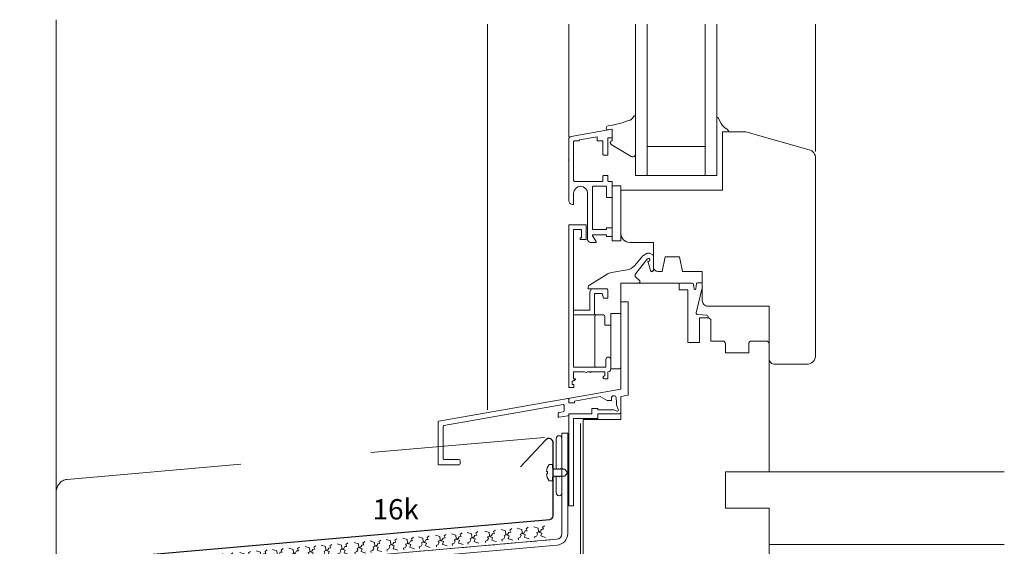
# Model space of a CAD drawing. Extents: x 149 to 807, y -1213 to -630.
# Drawn here: x 171 to 510, y -811 to -630 of the extents above; entities that cross this region are included whole.
import ezdxf

# ---------------------------------------------------------------- set-up
doc = ezdxf.new("R2010")
doc.units = 0
doc.header["$LTSCALE"] = 15
for name, pattern in [('GESTRICHELT', [7, 4, -3]), ('STRICHLINIE', [19.05, 12.7, -6.35]), ('STRICHLINIE2', [9.525, 6.35, -3.175])]:
    doc.linetypes.add(name, pattern=pattern)
for name, color, linetype, lineweight in [('Abdichtung_Sealing', 7, 'STRICHLINIE', 15), ('Andere Werkstoffe_Other materials', 7, 'CONTINUOUS', 9), ('Befestigung_Fixing', 7, 'CONTINUOUS', 9), ('Holzwerkstoffplatte Umrisslinie_Plywood outline', 7, 'CONTINUOUS', 9), ('Stahl_Steel', 7, 'CONTINUOUS', 15), ('Strukturierte Trennlage_Structured underlay', 7, 'STRICHLINIE2', 15), ('Zink Ansicht_Zinc elevation', 7, 'CONTINUOUS', 20), ('Zink geschnitten Vollmaterial_Zinc section', 7, 'CONTINUOUS', 30)]:
    doc.layers.add(name, color=color, linetype=linetype, lineweight=lineweight)
doc.layers.add('Legende_Key German', color=7, linetype='CONTINUOUS')
doc.styles.get("Standard").update_dxf_attribs({"font": 'arial.ttf'})

# ---------------------------------------------------------------- blocks, each defined once
blk = doc.blocks.new('A$C411E524E')
at = {"layer": 'Strukturierte Trennlage_Structured underlay'}
for p, q in [((178.77, 216.51), (179.45, 217.04)), ((181.12, 217.19), (182.65, 216.73)), ((184.16, 216.98), (184.85, 217.51)), ((187.19, 217.71), (188.72, 217.26)), ((188.72, 217.26), (188.83, 216.08)), ((190.23, 217.51), (190.92, 218.04)), ((190.56, 216.82), (190.23, 217.51)), ((192.84, 218.21), (194.38, 217.75)), ((194.38, 217.75), (194.48, 216.57)), ((195.15, 216.63), (195.53, 217.26)), ((195.53, 217.26), (196.22, 217.32)), ((195.89, 218), (196.58, 218.53)), ((196.22, 217.32), (195.89, 218)), ((198.43, 218.69), (199.97, 218.24)), ((199.45, 216.66), (200.74, 217.12)), ((199.97, 218.24), (200.07, 217.06)), ((200.07, 217.06), (200.48, 216.75)), ((200.74, 217.12), (201.11, 217.74)), ((201.11, 217.74), (201.8, 217.8)), ((201.48, 218.49), (202.17, 219.02)), ((201.8, 217.8), (201.48, 218.49)), ((204.09, 219.19), (205.62, 218.73)), ((205.11, 217.15), (206.4, 217.61)), ((205.38, 216.66), (205.11, 217.15)), ((205.62, 218.73), (205.73, 217.55)), ((205.73, 217.55), (206.14, 217.24)), ((206.14, 217.24), (206.84, 217.02)), ((206.4, 217.61), (206.77, 218.24)), ((206.84, 217.02), (206.53, 216.06)), ((206.77, 218.24), (207.46, 218.3)), ((207.13, 218.98), (207.82, 219.51)), ((207.46, 218.3), (207.13, 218.98)), ((139.41, 213.08), (140.1, 213.61)), ((142.21, 213.8), (143.75, 213.34)), ((145.26, 213.59), (145.95, 214.12)), ((147.72, 214.28), (149.26, 213.82)), ((149.26, 213.82), (149.36, 212.64)), ((150.77, 214.07), (151.46, 214.6)), ((151.09, 213.39), (150.77, 214.07)), ((153.23, 214.76), (154.77, 214.3)), ((154.77, 214.3), (154.87, 213.12)), ((155.54, 213.18), (155.91, 213.81)), ((155.91, 213.81), (156.6, 213.87)), ((156.28, 214.55), (156.97, 215.08)), ((156.6, 213.87), (156.28, 214.55)), ((158.96, 215.26), (160.5, 214.8)), ((159.98, 213.22), (161.27, 213.68)), ((160.5, 214.8), (160.6, 213.62)), ((160.6, 213.62), (161.02, 213.31)), ((161.27, 213.68), (161.65, 214.3)), ((161.65, 214.3), (162.34, 214.37)), ((162.01, 215.05), (162.7, 215.58)), ((162.34, 214.37), (162.01, 215.05)), ((164.36, 215.73), (165.9, 215.27)), ((165.38, 213.69), (166.67, 214.15)), ((165.65, 213.2), (165.38, 213.69)), ((165.9, 215.27), (166, 214.09)), ((166, 214.09), (166.42, 213.78)), ((166.42, 213.78), (167.11, 213.55)), ((166.67, 214.15), (167.04, 214.78)), ((167.04, 214.78), (167.73, 214.84)), ((167.41, 215.52), (168.1, 216.05)), ((167.73, 214.84), (167.41, 215.52)), ((170.21, 216.24), (171.75, 215.78)), ((171.21, 213.05), (171.5, 213.71)), ((171.23, 214.2), (172.52, 214.66)), ((171.5, 213.71), (171.23, 214.2)), ((171.75, 215.78), (171.85, 214.6)), ((171.85, 214.6), (172.26, 214.29)), ((172.26, 214.29), (172.96, 214.06)), ((172.52, 214.66), (172.89, 215.28)), ((172.96, 214.06), (172.65, 213.11)), ((172.89, 215.28), (173.58, 215.34)), ((173.26, 216.03), (173.95, 216.56)), ((173.58, 215.34), (173.26, 216.03)), ((175.72, 216.72), (177.26, 216.26)), ((176.72, 213.53), (177.01, 214.19)), ((176.74, 214.68), (178.03, 215.14)), ((177.01, 214.19), (176.74, 214.68)), ((177.26, 216.26), (177.36, 215.08)), ((177.36, 215.08), (177.77, 214.77)), ((177.77, 214.77), (178.47, 214.54)), ((178.03, 215.14), (178.4, 215.76)), ((178.47, 214.54), (178.16, 213.59)), ((178.4, 215.76), (179.09, 215.82)), ((179.09, 215.82), (178.77, 216.51)), ((181.42, 213.72), (182.11, 214)), ((181.46, 213.2), (181.42, 213.72)), ((182.11, 214), (182.4, 214.66)), ((182.14, 215.15), (183.42, 215.61)), ((182.4, 214.66), (182.14, 215.15)), ((182.65, 216.73), (182.75, 215.55)), ((182.75, 215.55), (183.17, 215.24)), ((183.17, 215.24), (183.86, 215.01)), ((183.42, 215.61), (183.8, 216.23)), ((183.86, 215.01), (183.55, 214.06)), ((183.55, 214.06), (184.17, 213.86)), ((183.8, 216.23), (184.49, 216.29)), ((184.49, 216.29), (184.16, 216.98)), ((184.17, 213.86), (185.16, 213.52)), ((187.49, 214.25), (188.18, 214.53)), ((187.53, 213.73), (187.49, 214.25)), ((188.18, 214.53), (188.47, 215.19)), ((188.21, 215.68), (189.5, 216.14)), ((188.47, 215.19), (188.21, 215.68)), ((188.83, 216.08), (189.24, 215.77)), ((189.24, 215.77), (189.94, 215.54)), ((189.5, 216.14), (189.87, 216.76)), ((189.94, 215.54), (189.62, 214.59)), ((189.62, 214.59), (190.24, 214.39)), ((189.87, 216.76), (190.56, 216.82)), ((190.24, 214.39), (191.23, 214.05)), ((193.15, 214.74), (193.84, 215.03)), ((193.19, 214.22), (193.15, 214.74)), ((193.84, 215.03), (194.13, 215.68)), ((193.87, 216.17), (195.15, 216.63)), ((194.13, 215.68), (193.87, 216.17)), ((194.48, 216.57), (194.9, 216.26)), ((194.9, 216.26), (195.59, 216.04)), ((195.59, 216.04), (195.28, 215.08)), ((195.28, 215.08), (195.9, 214.88)), ((195.9, 214.88), (196.89, 214.54)), ((198.73, 215.23), (199.43, 215.51)), ((198.78, 214.71), (198.73, 215.23)), ((199.43, 215.51), (199.72, 216.17)), ((199.72, 216.17), (199.45, 216.66)), ((200.48, 216.75), (201.18, 216.52)), ((201.18, 216.52), (200.87, 215.57)), ((200.87, 215.57), (201.48, 215.37)), ((201.48, 215.37), (202.47, 215.03)), ((204.39, 215.72), (205.09, 216)), ((204.43, 215.2), (204.39, 215.72)), ((205.09, 216), (205.38, 216.66)), ((206.53, 216.06), (207.14, 215.86)), ((207.14, 215.86), (208.13, 215.52)), ((102.84, 210.37), (104.38, 209.91)), ((105.89, 210.16), (106.58, 210.69)), ((108.5, 210.86), (110.04, 210.4)), ((110.04, 210.4), (110.14, 209.23)), ((111.55, 210.66), (112.24, 211.19)), ((111.87, 209.97), (111.55, 210.66)), ((114.09, 211.35), (115.62, 210.89)), ((115.62, 210.89), (115.73, 209.71)), ((116.4, 209.77), (116.77, 210.4)), ((116.77, 210.4), (117.46, 210.46)), ((117.13, 211.14), (117.82, 211.67)), ((117.46, 210.46), (117.13, 211.14)), ((119.74, 211.84), (121.28, 211.38)), ((120.77, 209.8), (122.05, 210.26)), ((121.28, 211.38), (121.38, 210.21)), ((122.05, 210.26), (122.43, 210.89)), ((122.43, 210.89), (123.12, 210.95)), ((122.79, 211.64), (123.48, 212.17)), ((123.12, 210.95), (122.79, 211.64)), ((125.34, 212.33), (126.88, 211.87)), ((126.36, 210.29), (127.65, 210.75)), ((126.63, 209.8), (126.36, 210.29)), ((126.88, 211.87), (126.98, 210.69)), ((126.98, 210.69), (127.4, 210.38)), ((127.4, 210.38), (128.09, 210.16)), ((127.65, 210.75), (128.03, 211.38)), ((128.03, 211.38), (128.72, 211.44)), ((128.39, 212.12), (129.08, 212.65)), ((128.72, 211.44), (128.39, 212.12)), ((130.85, 212.81), (132.39, 212.35)), ((131.85, 209.63), (132.14, 210.28)), ((131.87, 210.77), (133.16, 211.23)), ((132.14, 210.28), (131.87, 210.77)), ((132.39, 212.35), (132.49, 211.17)), ((132.49, 211.17), (132.91, 210.86)), ((132.91, 210.86), (133.6, 210.64)), ((133.16, 211.23), (133.54, 211.86)), ((133.6, 210.64), (133.29, 209.68)), ((133.54, 211.86), (134.23, 211.92)), ((133.9, 212.6), (134.59, 213.13)), ((134.23, 211.92), (133.9, 212.6)), ((136.36, 213.29), (137.9, 212.83)), ((137.36, 210.11), (137.65, 210.76)), ((137.38, 211.25), (138.67, 211.71)), ((137.65, 210.76), (137.38, 211.25)), ((137.9, 212.83), (138, 211.65)), ((138, 211.65), (138.42, 211.34)), ((138.42, 211.34), (139.11, 211.12)), ((138.67, 211.71), (139.05, 212.34)), ((139.11, 211.12), (138.8, 210.16)), ((139.05, 212.34), (139.74, 212.4)), ((139.74, 212.4), (139.41, 213.08)), ((142.51, 210.33), (143.21, 210.61)), ((142.56, 209.81), (142.51, 210.33)), ((143.21, 210.61), (143.5, 211.27)), ((143.23, 211.76), (144.52, 212.22)), ((143.5, 211.27), (143.23, 211.76)), ((143.75, 213.34), (143.85, 212.16)), ((143.85, 212.16), (144.27, 211.85)), ((144.27, 211.85), (144.96, 211.63)), ((144.52, 212.22), (144.89, 212.85)), ((144.96, 211.63), (144.65, 210.67)), ((144.65, 210.67), (145.26, 210.47)), ((144.89, 212.85), (145.58, 212.91)), ((145.58, 212.91), (145.26, 213.59)), ((145.26, 210.47), (146.25, 210.13)), ((148.02, 210.81), (148.72, 211.09)), ((148.07, 210.29), (148.02, 210.81)), ((148.72, 211.09), (149.01, 211.75)), ((148.74, 212.24), (150.03, 212.7)), ((149.01, 211.75), (148.74, 212.24)), ((149.36, 212.64), (149.77, 212.33)), ((149.77, 212.33), (150.47, 212.11)), ((150.03, 212.7), (150.4, 213.33)), ((150.47, 212.11), (150.16, 211.15)), ((150.16, 211.15), (150.77, 210.95)), ((150.4, 213.33), (151.09, 213.39)), ((150.77, 210.95), (151.76, 210.61)), ((153.53, 211.29), (154.23, 211.57)), ((153.58, 210.77), (153.53, 211.29)), ((154.23, 211.57), (154.52, 212.23)), ((154.25, 212.72), (155.54, 213.18)), ((154.52, 212.23), (154.25, 212.72)), ((154.87, 213.12), (155.28, 212.81)), ((155.28, 212.81), (155.98, 212.59)), ((155.98, 212.59), (155.67, 211.63)), ((155.67, 211.63), (156.28, 211.43)), ((156.28, 211.43), (157.27, 211.09)), ((159.27, 211.79), (159.96, 212.07)), ((159.31, 211.27), (159.27, 211.79)), ((159.96, 212.07), (160.25, 212.73)), ((160.25, 212.73), (159.98, 213.22)), ((161.02, 213.31), (161.71, 213.08)), ((161.71, 213.08), (161.4, 212.13)), ((161.4, 212.13), (162.02, 211.93)), ((162.02, 211.93), (163.01, 211.59)), ((164.66, 212.26), (165.36, 212.54)), ((164.71, 211.74), (164.66, 212.26)), ((165.36, 212.54), (165.65, 213.2)), ((167.11, 213.55), (166.8, 212.6)), ((166.8, 212.6), (167.41, 212.4)), ((167.41, 212.4), (168.4, 212.06)), ((170.51, 212.77), (171.21, 213.05)), ((170.56, 212.25), (170.51, 212.77)), ((172.65, 213.11), (173.26, 212.91)), ((173.26, 212.91), (174.25, 212.57)), ((176.02, 213.25), (176.72, 213.53)), ((176.07, 212.73), (176.02, 213.25)), ((178.16, 213.59), (178.77, 213.39)), ((178.77, 213.39), (179.76, 213.05)), ((63.38, 206.93), (64.91, 206.47)), ((66.42, 206.73), (67.11, 207.26)), ((68.89, 207.41), (70.42, 206.95)), ((70.42, 206.95), (70.53, 205.78)), ((71.93, 207.21), (72.62, 207.74)), ((72.26, 206.52), (71.93, 207.21)), ((74.62, 207.91), (76.16, 207.45)), ((76.16, 207.45), (76.26, 206.28)), ((76.93, 206.33), (77.3, 206.96)), ((77.3, 206.96), (77.99, 207.02)), ((77.67, 207.71), (78.36, 208.24)), ((77.99, 207.02), (77.67, 207.71)), ((80.02, 208.38), (81.56, 207.92)), ((81.56, 207.92), (81.66, 206.75)), ((82.33, 206.8), (82.7, 207.43)), ((82.7, 207.43), (83.39, 207.49)), ((83.07, 208.18), (83.76, 208.71)), ((83.39, 207.49), (83.07, 208.18)), ((85.87, 208.89), (87.4, 208.43)), ((86.89, 206.85), (88.17, 207.31)), ((87.15, 206.37), (86.89, 206.85)), ((87.4, 208.43), (87.51, 207.25)), ((87.51, 207.25), (87.92, 206.94)), ((87.92, 206.94), (88.61, 206.72)), ((88.17, 207.31), (88.55, 207.94)), ((88.55, 207.94), (89.24, 208)), ((88.91, 208.68), (89.6, 209.21)), ((89.24, 208), (88.91, 208.68)), ((91.38, 209.37), (92.91, 208.91)), ((92.37, 206.19), (92.66, 206.85)), ((92.4, 207.33), (93.68, 207.79)), ((92.66, 206.85), (92.4, 207.33)), ((92.91, 208.91), (93.01, 207.73)), ((93.01, 207.73), (93.43, 207.42)), ((93.43, 207.42), (94.12, 207.2)), ((93.68, 207.79), (94.06, 208.42)), ((94.12, 207.2), (93.81, 206.24)), ((94.06, 208.42), (94.75, 208.48)), ((94.42, 209.16), (95.11, 209.69)), ((94.75, 208.48), (94.42, 209.16)), ((96.77, 209.84), (98.31, 209.38)), ((97.77, 206.66), (98.06, 207.32)), ((97.79, 207.8), (99.08, 208.26)), ((98.06, 207.32), (97.79, 207.8)), ((98.31, 209.38), (98.41, 208.2)), ((98.41, 208.2), (98.83, 207.89)), ((98.83, 207.89), (99.52, 207.67)), ((99.08, 208.26), (99.46, 208.89)), ((99.52, 207.67), (99.21, 206.71)), ((99.46, 208.89), (100.15, 208.95)), ((99.82, 209.63), (100.51, 210.16)), ((100.15, 208.95), (99.82, 209.63)), ((103.15, 206.9), (103.84, 207.19)), ((103.19, 206.38), (103.15, 206.9)), ((103.84, 207.19), (104.13, 207.84)), ((103.86, 208.33), (105.15, 208.79)), ((104.13, 207.84), (103.86, 208.33)), ((104.38, 209.91), (104.48, 208.73)), ((104.48, 208.73), (104.9, 208.42)), ((104.9, 208.42), (105.59, 208.2)), ((105.15, 208.79), (105.53, 209.42)), ((105.59, 208.2), (105.28, 207.24)), ((105.28, 207.24), (105.9, 207.04)), ((105.53, 209.42), (106.22, 209.48)), ((106.22, 209.48), (105.89, 210.16)), ((105.9, 207.04), (106.89, 206.71)), ((108.8, 207.39), (109.5, 207.68)), ((108.85, 206.88), (108.8, 207.39)), ((109.5, 207.68), (109.79, 208.34)), ((109.52, 208.82), (110.81, 209.28)), ((109.79, 208.34), (109.52, 208.82)), ((110.14, 209.23), (110.56, 208.92)), ((110.56, 208.92), (111.25, 208.69)), ((110.81, 209.28), (111.19, 209.91)), ((111.25, 208.69), (110.94, 207.73)), ((110.94, 207.73), (111.55, 207.53)), ((111.19, 209.91), (111.87, 209.97)), ((111.55, 207.53), (112.55, 207.2)), ((114.39, 207.88), (115.08, 208.17)), ((114.43, 207.36), (114.39, 207.88)), ((115.08, 208.17), (115.37, 208.82)), ((115.11, 209.31), (116.4, 209.77)), ((115.37, 208.82), (115.11, 209.31)), ((115.73, 209.71), (116.14, 209.4)), ((116.14, 209.4), (116.84, 209.18)), ((116.84, 209.18), (116.53, 208.22)), ((116.53, 208.22), (117.14, 208.02)), ((117.14, 208.02), (118.13, 207.68)), ((120.05, 208.37), (120.74, 208.66)), ((120.09, 207.86), (120.05, 208.37)), ((120.74, 208.66), (121.03, 209.32)), ((121.03, 209.32), (120.77, 209.8)), ((121.38, 210.21), (121.8, 209.89)), ((121.8, 209.89), (122.49, 209.67)), ((122.49, 209.67), (122.18, 208.71)), ((122.18, 208.71), (122.8, 208.51)), ((122.8, 208.51), (123.79, 208.18)), ((125.65, 208.86), (126.34, 209.15)), ((125.69, 208.34), (125.65, 208.86)), ((126.34, 209.15), (126.63, 209.8)), ((128.09, 210.16), (127.78, 209.2)), ((127.78, 209.2), (128.4, 209)), ((128.4, 209), (129.39, 208.67)), ((131.16, 209.34), (131.85, 209.63)), ((131.2, 208.82), (131.16, 209.34)), ((133.29, 209.68), (133.91, 209.48)), ((133.91, 209.48), (134.9, 209.15)), ((136.67, 209.82), (137.36, 210.11)), ((136.71, 209.3), (136.67, 209.82)), ((138.8, 210.16), (139.42, 209.96)), ((139.42, 209.96), (140.41, 209.62)), ((29.8, 204.01), (31.34, 203.55)), ((31.34, 203.55), (31.44, 202.37)), ((32.85, 203.8), (33.54, 204.33)), ((33.18, 203.11), (32.85, 203.8)), ((35.4, 204.49), (36.94, 204.04)), ((36.94, 204.04), (37.04, 202.86)), ((37.71, 202.92), (38.09, 203.54)), ((38.09, 203.54), (38.77, 203.6)), ((38.45, 204.29), (39.14, 204.82)), ((38.77, 203.6), (38.45, 204.29)), ((41, 204.98), (42.54, 204.52)), ((42.54, 204.52), (42.64, 203.35)), ((43.31, 203.41), (43.68, 204.03)), ((43.68, 204.03), (44.37, 204.09)), ((44.05, 204.78), (44.74, 205.31)), ((44.37, 204.09), (44.05, 204.78)), ((46.51, 205.46), (48.05, 205)), ((47.53, 203.43), (48.82, 203.88)), ((48.05, 205), (48.15, 203.83)), ((48.15, 203.83), (48.57, 203.52)), ((48.57, 203.52), (49.26, 203.29)), ((48.82, 203.88), (49.19, 204.51)), ((49.19, 204.51), (49.88, 204.57)), ((49.56, 205.26), (50.25, 205.79)), ((49.88, 204.57), (49.56, 205.26)), ((52.02, 205.94), (53.56, 205.48)), ((53.04, 203.91), (54.33, 204.36)), ((53.31, 203.42), (53.04, 203.91)), ((53.56, 205.48), (53.66, 204.31)), ((53.66, 204.31), (54.08, 204)), ((54.08, 204), (54.77, 203.77)), ((54.33, 204.36), (54.7, 204.99)), ((54.77, 203.77), (54.46, 202.81)), ((54.7, 204.99), (55.39, 205.05)), ((55.07, 205.74), (55.76, 206.27)), ((55.39, 205.05), (55.07, 205.74)), ((57.87, 206.45), (59.4, 205.99)), ((58.87, 203.27), (59.16, 203.93)), ((58.89, 204.41), (60.18, 204.87)), ((59.16, 203.93), (58.89, 204.41)), ((59.4, 205.99), (59.51, 204.82)), ((59.51, 204.82), (59.92, 204.5)), ((59.92, 204.5), (60.62, 204.28)), ((60.18, 204.87), (60.55, 205.5)), ((60.62, 204.28), (60.31, 203.32)), ((60.55, 205.5), (61.24, 205.56)), ((60.91, 206.25), (61.6, 206.78)), ((61.24, 205.56), (60.91, 206.25)), ((63.68, 203.46), (64.38, 203.75)), ((63.72, 202.95), (63.68, 203.46)), ((64.38, 203.75), (64.67, 204.41)), ((64.4, 204.89), (65.69, 205.35)), ((64.67, 204.41), (64.4, 204.89)), ((64.91, 206.47), (65.02, 205.3)), ((65.02, 205.3), (65.43, 204.98)), ((65.43, 204.98), (66.13, 204.76)), ((65.69, 205.35), (66.06, 205.98)), ((66.13, 204.76), (65.82, 203.8)), ((65.82, 203.8), (66.43, 203.6)), ((66.06, 205.98), (66.75, 206.04)), ((66.75, 206.04), (66.42, 206.73)), ((66.43, 203.6), (67.42, 203.27)), ((69.19, 203.94), (69.88, 204.23)), ((69.23, 203.43), (69.19, 203.94)), ((69.88, 204.23), (70.17, 204.89)), ((69.91, 205.37), (71.2, 205.83)), ((70.17, 204.89), (69.91, 205.37)), ((70.53, 205.78), (70.94, 205.46)), ((70.94, 205.46), (71.64, 205.24)), ((71.2, 205.83), (71.57, 206.46)), ((71.64, 205.24), (71.32, 204.28)), ((71.32, 204.28), (71.94, 204.08)), ((71.57, 206.46), (72.26, 206.52)), ((71.94, 204.08), (72.93, 203.75)), ((74.92, 204.44), (75.62, 204.73)), ((74.97, 203.93), (74.92, 204.44)), ((75.62, 204.73), (75.91, 205.39)), ((75.64, 205.87), (76.93, 206.33)), ((75.91, 205.39), (75.64, 205.87)), ((76.26, 206.28), (76.68, 205.96)), ((76.68, 205.96), (77.37, 205.74)), ((77.37, 205.74), (77.06, 204.78)), ((77.06, 204.78), (77.67, 204.58)), ((77.67, 204.58), (78.66, 204.25)), ((80.32, 204.91), (81.02, 205.2)), ((80.37, 204.4), (80.32, 204.91)), ((81.02, 205.2), (81.31, 205.86)), ((81.04, 206.34), (82.33, 206.8)), ((81.31, 205.86), (81.04, 206.34)), ((81.66, 206.75), (82.07, 206.43)), ((82.07, 206.43), (82.77, 206.21)), ((82.77, 206.21), (82.46, 205.25)), ((82.46, 205.25), (83.07, 205.05)), ((83.07, 205.05), (84.06, 204.72)), ((86.17, 205.42), (86.86, 205.71)), ((86.21, 204.9), (86.17, 205.42)), ((86.86, 205.71), (87.15, 206.37)), ((88.61, 206.72), (88.3, 205.76)), ((88.3, 205.76), (88.92, 205.56)), ((88.92, 205.56), (89.91, 205.23)), ((91.68, 205.9), (92.37, 206.19)), ((91.72, 205.38), (91.68, 205.9)), ((93.81, 206.24), (94.43, 206.04)), ((94.43, 206.04), (95.42, 205.71)), ((97.07, 206.37), (97.77, 206.66)), ((97.12, 205.85), (97.07, 206.37)), ((99.21, 206.71), (99.82, 206.51)), ((99.82, 206.51), (100.82, 206.18)), ((30.1, 200.54), (30.8, 200.82)), ((30.15, 200.02), (30.1, 200.54)), ((30.8, 200.82), (31.09, 201.48)), ((30.82, 201.97), (32.11, 202.43)), ((31.09, 201.48), (30.82, 201.97)), ((31.44, 202.37), (31.86, 202.06)), ((31.86, 202.06), (32.55, 201.83)), ((32.11, 202.43), (32.49, 203.05)), ((32.55, 201.83), (32.24, 200.88)), ((32.24, 200.88), (32.86, 200.68)), ((32.49, 203.05), (33.18, 203.11)), ((32.86, 200.68), (33.85, 200.34)), ((35.7, 201.03), (36.4, 201.31)), ((35.75, 200.51), (35.7, 201.03)), ((36.4, 201.31), (36.69, 201.97)), ((36.42, 202.46), (37.71, 202.92)), ((36.69, 201.97), (36.42, 202.46)), ((37.04, 202.86), (37.46, 202.55)), ((37.46, 202.55), (38.15, 202.32)), ((38.15, 202.32), (37.84, 201.37)), ((37.84, 201.37), (38.45, 201.17)), ((38.45, 201.17), (39.45, 200.83)), ((41.3, 201.51), (42, 201.8)), ((41.35, 201), (41.3, 201.51)), ((42, 201.8), (42.29, 202.46)), ((42.02, 202.95), (43.31, 203.41)), ((42.29, 202.46), (42.02, 202.95)), ((42.64, 203.35), (43.06, 203.04)), ((43.06, 203.04), (43.75, 202.81)), ((43.75, 202.81), (43.44, 201.85)), ((43.44, 201.85), (44.05, 201.65)), ((44.05, 201.65), (45.04, 201.32)), ((46.81, 201.99), (47.51, 202.28)), ((46.86, 201.48), (46.81, 201.99)), ((47.51, 202.28), (47.8, 202.94)), ((47.8, 202.94), (47.53, 203.43)), ((49.26, 203.29), (48.95, 202.33)), ((48.95, 202.33), (49.56, 202.13)), ((49.56, 202.13), (50.55, 201.8)), ((52.32, 202.47), (53.02, 202.76)), ((52.37, 201.96), (52.32, 202.47)), ((53.02, 202.76), (53.31, 203.42)), ((54.46, 202.81), (55.07, 202.61)), ((55.07, 202.61), (56.06, 202.28)), ((58.17, 202.98), (58.87, 203.27)), ((58.21, 202.47), (58.17, 202.98)), ((60.31, 203.32), (60.92, 203.12)), ((60.92, 203.12), (61.91, 202.79))]:
    blk.add_line(p, q, dxfattribs=at)
at = {"layer": 'Strukturierte Trennlage_Structured underlay', "linetype": 'STRICHLINIE2', "ltscale": 0.05}
blk.add_line((29.36, 198.95), (209.78, 214.66), dxfattribs=at)

msp = doc.modelspace()

# ---------------------------------------------------------------- linework, layer by layer
at = {"layer": 'Abdichtung_Sealing', "linetype": 'STRICHLINIE'}
msp.add_line((364.05, -907.69), (364.12, -769.12), dxfattribs=at)
at = {"layer": 'Andere Werkstoffe_Other materials'}
for p, q in [((383.02, -663.39), (383.02, -666.24)), ((411.52, -663.81), (412.52, -665.73)), ((374.9, -667.69), (373.46, -667.91)), ((375.02, -671.76), (375.02, -667.79)), ((413.02, -668.94), (413.02, -681.67)), ((414.74, -668.69), (413.27, -668.69)), ((381.51, -677.13), (374.67, -673.04)), ((383.02, -675.49), (383.02, -676.27)), ((360.02, -700.69), (366.02, -700.69)), ((360.02, -756.69), (360.02, -700.69)), ((366.02, -700.69), (366.02, -705.69)), ((361.62, -702.29), (361.62, -730.09)), ((364.42, -702.29), (361.62, -702.29)), ((364.02, -705.19), (364.42, -705.19)), ((364.02, -705.69), (364.02, -705.19)), ((364.42, -705.19), (364.42, -702.29)), ((366.02, -705.69), (364.02, -705.69)), ((382.64, -714.77), (385.5, -711.3)), ((385.5, -711.3), (386.99, -710.44)), ((386.99, -710.44), (387.9, -710.44)), ((387.9, -710.44), (389, -710.97)), ((389.22, -711.33), (389.22, -716.29)), ((386.98, -712.64), (383.09, -717.37)), ((388.24, -716.43), (387.25, -713.18)), ((367.2, -721.41), (373.3, -717.61)), ((374.77, -717.06), (380.19, -716.18)), ((383.2, -718.76), (384.41, -719.81)), ((389.22, -716.26), (388.7, -716.79)), ((366.67, -722.34), (366.71, -722.1)), ((378.02, -727.19), (378.02, -720.69)), ((378.02, -720.69), (398.02, -720.69)), ((384.07, -720.69), (380.02, -720.69)), ((384.45, -720.52), (384.45, -720.52)), ((398.02, -720.69), (398.02, -722.99)), ((398.02, -722.99), (398.02, -721.19)), ((398.52, -720.69), (401.02, -720.69)), ((401.02, -720.69), (402.52, -720.69)), ((403.02, -721.19), (403.17, -722.67)), ((403.77, -722.69), (404.07, -720.9)), ((404.37, -720.65), (405.72, -720.65)), ((406.02, -720.95), (406.02, -722.35)), ((373.22, -722.69), (366.96, -722.69)), ((367.32, -723.69), (367.9, -722.69)), ((367.32, -730.09), (367.32, -723.69)), ((367.9, -722.69), (372.94, -722.69)), ((368.92, -724.29), (368.92, -731.69)), ((371.59, -724.29), (368.92, -724.29)), ((372.02, -725.89), (371.59, -724.29)), ((373.52, -725.94), (373.52, -722.99)), ((373.52, -723.69), (373.52, -725.89)), ((378.02, -722.69), (378.02, -725.34)), ((398.02, -722.99), (401.02, -722.99)), ((399.02, -722.99), (398.02, -722.99)), ((401.02, -723.16), (400.85, -722.99)), ((401.02, -722.99), (401.02, -741.19)), ((406.02, -722.35), (403.9, -730.94)), ((373.52, -725.89), (372.02, -725.89)), ((380.52, -727.19), (378.02, -727.19)), ((380.52, -759.29), (380.52, -727.19)), ((365.62, -730.09), (361.62, -730.09)), ((361.62, -730.09), (361.62, -731.69)), ((365.62, -731.69), (361.62, -731.69)), ((361.62, -731.69), (361.62, -749.69)), ((365.62, -730.09), (367.32, -730.09)), ((372.02, -731.69), (365.62, -731.69)), ((369.02, -749.19), (369.02, -732.19)), ((369.52, -731.69), (372.02, -731.69)), ((372.52, -732.19), (372.52, -735.19)), ((374.52, -731.19), (374.52, -734.34)), ((404.34, -731.55), (407.56, -731.82)), ((408.02, -732.32), (408.02, -732.69)), ((372.52, -735.19), (374.52, -735.19)), ((405.02, -732.69), (408.02, -732.69)), ((405.02, -741.19), (405.02, -732.69)), ((409.02, -733.69), (409.02, -740.69)), ((401.02, -741.19), (405.02, -741.19)), ((409.02, -740.69), (413.02, -740.69)), ((414.02, -741.69), (414.02, -744.69)), ((422.02, -744.69), (422.02, -741.69)), ((423.02, -740.69), (428.02, -740.69)), ((429.02, -741.69), (429.02, -785.69)), ((414.02, -744.69), (422.02, -744.69)), ((372.82, -749.69), (372.82, -747.04)), ((374.52, -747.04), (374.52, -750.29)), ((361.62, -749.69), (365.07, -749.69)), ((365.07, -751.29), (361.62, -751.29)), ((361.62, -751.29), (361.62, -753.69)), ((369.07, -749.69), (365.07, -749.69)), ((365.49, -751.29), (365.07, -751.29)), ((367.32, -751.29), (366.55, -751.29)), ((369.07, -751.29), (367.72, -751.29)), ((369.07, -749.69), (372.82, -749.69)), ((372.52, -751.29), (369.07, -751.29)), ((372.02, -749.69), (369.52, -749.69)), ((372.52, -752.69), (372.52, -751.29)), ((373.52, -751.29), (373.52, -753.69)), ((362.32, -753.96), (361.22, -754.59)), ((361.22, -754.59), (361.22, -755.69)), ((361.22, -755.69), (361.82, -755.69)), ((361.62, -753.69), (362.32, -753.69)), ((361.82, -755.69), (361.82, -756.69)), ((362.32, -753.77), (361.88, -754.21)), ((362.32, -753.69), (362.32, -753.96)), ((372.32, -752.69), (372.52, -752.69)), ((373.52, -753.69), (372.32, -753.69)), ((361.82, -756.69), (360.02, -756.69)), ((359.67, -760.43), (315.27, -768.26)), ((317.07, -769.77), (358.07, -762.54)), ((358.42, -762.83), (358.42, -764.76)), ((360.02, -761.96), (360.02, -760.72)), ((361.88, -761.96), (360.02, -761.96)), ((378.02, -767.69), (378.02, -760.19)), ((356.42, -765.62), (356.42, -766.63)), ((358.17, -765.06), (356.67, -765.32)), ((315.02, -768.55), (315.02, -783)), ((356.77, -766.93), (359.77, -766.4)), ((365.02, -767.69), (378.02, -767.69)), ((365.02, -780.99), (365.02, -767.69)), ((316.82, -781.2), (316.82, -770.06)), ((322.33, -781.5), (317.12, -781.5)), ((322.63, -783), (322.63, -781.8)), ((365.02, -829.69), (365.02, -780.99)), ((315.32, -783.3), (322.33, -783.3)), ((414.02, -785.69), (414.02, -798.19)), ((510.02, -785.69), (414.02, -785.69)), ((429.02, -798.19), (414.02, -798.19)), ((429.02, -798.19), (414.02, -798.19)), ((429.02, -810.69), (429.02, -798.19)), ((429.02, -798.19), (429.02, -829.19)), ((510.02, -810.69), (429.02, -810.69))]:
    msp.add_line(p, q, dxfattribs=at)
for points in [[(387.02, -631.51), (387.02, -683.69), (383.02, -683.69), (383.02, -631.51)], [(411.02, -631.51), (411.02, -683.69), (407.02, -683.69), (407.02, -631.51)], [(355.72, -784.56), (355.72, -774.26)], [(360.02, -781.11), (360.02, -797.41), (361.62, -797.41), (361.62, -781.27)], [(355.72, -792.95), (355.72, -787.17)]]:
    msp.add_lwpolyline(points, dxfattribs=at)
for points in [[(369.82, -671.49), (369.82, -670.33), (363.72, -671.41), (363.72, -671.49, -0.414214), (363.52, -671.69), (362.02, -671.69, 0.414214), (361.72, -671.99), (361.72, -685.39, 0.414214), (362.02, -685.69), (371.62, -685.69, 0.414214), (371.82, -685.49), (371.82, -683.89, -0.414214), (372.02, -683.69), (373.32, -683.69, -0.414214), (373.52, -683.89), (373.52, -685.49, 0.414214), (373.72, -685.69), (374.82, -685.69, -0.414214), (375.02, -685.89), (375.02, -690.99, -0.414214), (374.82, -691.19), (373.22, -691.19, -0.414214), (373.02, -690.99), (373.02, -687.59, 0.414214), (372.82, -687.39), (368.42, -687.39, 0.414214), (368.22, -687.59), (368.22, -702.09, 0.414214), (368.42, -702.29), (372.82, -702.29, 0.414214), (373.02, -702.09), (373.02, -701.89, -0.414214), (373.22, -701.69), (374.82, -701.69, -0.414214), (375.02, -701.89), (375.02, -704.49, -0.414214), (374.82, -704.69), (373.22, -704.69, -0.414214), (373.02, -704.49), (373.02, -704.29, 0.414214), (372.82, -704.09), (368.42, -704.09, 0.599617), (368.25, -704.4), (369.49, -706.38, -0.599617), (369.33, -706.69), (367.52, -706.69, -0.414214), (366.52, -705.69), (366.52, -689.79, 1), (361.72, -689.79, -1), (361.72, -689.79), (361.72, -693.69), (361.52, -693.69, -0.414214), (360.02, -692.19), (360.02, -671.17, -0.36397), (360.85, -670.19), (375.02, -667.69), (375.02, -670.49, -0.414214), (374.82, -670.69), (373.72, -670.69, 0.414214), (373.52, -670.89), (373.52, -676.49, -0.414214), (373.32, -676.69), (372.02, -676.69, -0.414214), (371.82, -676.49), (371.82, -671.89, 0.414214), (371.62, -671.69), (370.02, -671.69, -0.414214)], [(406.02, -716.69), (399.22, -716.69), (398.22, -711.69), (393.22, -711.69), (392.22, -716.69), (390.72, -716.69, -0.414214), (389.22, -715.19), (389.22, -706.69), (381.02, -706.69, -0.414214), (378.02, -703.69), (378.02, -688.69), (413.02, -688.69), (413.02, -668.69), (421.02, -668.69), (442.8, -674.79, -0.339454), (445.02, -677.69), (445.02, -745.69, -0.414214), (442.02, -748.69), (431.02, -748.69, -0.414214), (429.02, -746.69), (429.02, -728.69), (408.02, -728.69, -0.414214), (406.02, -726.69)], [(378.02, -731.69, 0.414214), (377.52, -731.19), (374.52, -731.19), (374.52, -750.19), (377.52, -750.19, 0.414214), (378.02, -749.69)]]:
    msp.add_lwpolyline(points, format="xyb", close=True, dxfattribs=at)
for points in [[(407.02, -673.69), (387.02, -673.69), (387.02, -683.69), (407.02, -683.69)], [(375.02, -706.19), (378.02, -706.19), (378.02, -687.19), (375.02, -687.19)]]:
    msp.add_lwpolyline(points, close=True, dxfattribs=at)
msp.add_lwpolyline([(361.62, -781.27), (361.62, -767.29), (370.02, -767.29), (370.02, -765.69), (377.52, -765.69, 0.414214), (378.02, -765.19), (378.02, -759.73), (380.52, -759.29), (380.52, -727.19), (378.02, -727.19), (378.02, -757.19), (360.43, -760.29, 0.36397), (360.02, -760.78), (360.02, -761.96), (362.02, -761.96), (362.02, -761.33), (370.86, -759.77), (373.32, -761.19), (374.72, -761.19), (374.72, -760.32, -0.957292), (376.38, -760.25), (376.52, -761.89), (376.52, -762.67), (377.1, -764.25, -0.63707), (376.58, -764.77), (375.55, -764.39), (370.02, -764.39), (370.02, -763.89), (368.02, -763.89), (368.02, -765.69), (360.02, -765.69), (360.02, -781.11)], format="xyb", dxfattribs=at)
for centre, radius, start, end in [((380.85, -663.63), 1, 290.6623, 305.4551), ((379.54, -661.79), 3.26, 305.4551, 333.2947), ((382.72, -663.39), 0.3, 360, 153.2947), ((411.3, -663.93), 0.25, 27.6011, 188.1786), ((373.39, -667.42), 0.5, 159.8308, 278.6949), ((373.86, -667.59), 1, 102.8787, 159.8308), ((366.78, -626.32), 40.87, 279.6521, 290.6623), ((374.92, -667.79), 0.1, 0, 98.6949), ((416.32, -663.87), 4.23, 206.2133, 242.0648), ((413.46, -669.17), 1.8, 31.399, 60.8289), ((413.27, -668.94), 0.25, 90, 180), ((414.74, -668.39), 0.3, 270, 31.399), ((375.02, -672.45), 0.689, 90, 239.1074), ((382.02, -676.27), 1, 239.1074, 0), ((388.82, -711.33), 0.4, 360, 63.8391), ((379.55, -712.23), 4, 279.2565, 320.544), ((387.47, -712.74), 0.5, 243.6749, 169.1825), ((375.41, -721.01), 4, 99.2565, 121.8572), ((383.86, -718.01), 1, 140.544, 228.7501), ((388.72, -716.29), 0.5, 197, 0), ((367.7, -722.27), 1, 120, 170), ((384.07, -720.19), 0.5, 270, 318.1922), ((384.08, -720.19), 0.5, 318.1922, 48.7501), ((398.52, -721.19), 0.5, 90, 180), ((402.52, -721.19), 0.5, 0, 89.9383), ((404.37, -720.95), 0.3, 90, 170.3865), ((405.72, -720.95), 0.3, 360, 90), ((366.96, -722.39), 0.3, 170, 270), ((373.22, -722.99), 0.3, 0, 90), ((403.47, -722.64), 0.3, 185.8889, 350.3865), ((369.52, -732.19), 0.5, 90, 180), ((372.02, -732.19), 0.5, 0, 90), ((404.39, -731.06), 0.5, 166.1496, 265.2351), ((407.52, -732.32), 0.5, 0, 85.2351), ((408.02, -733.69), 1, 0, 90), ((413.02, -741.69), 1, 0, 90), ((423.02, -741.69), 1, 90, 180), ((428.02, -741.69), 1, 0, 90), ((369.52, -749.19), 0.5, 180, 270), ((373.67, -747.04), 0.85, 90, 180), ((373.67, -747.04), 0.85, 0, 90), ((366.02, -750.69), 0.8, 228.5904, 311.4096), ((367.52, -751.29), 0.2, 180, 0), ((373.52, -750.29), 1, 270, 0), ((372.32, -753.19), 0.5, 90, 180), ((372.32, -753.19), 0.5, 180, 270), ((358.12, -762.83), 0.3, 0, 100), ((359.72, -760.72), 0.3, 0, 100), ((356.72, -765.62), 0.3, 100, 180), ((358.12, -764.76), 0.3, 280, 0), ((359.72, -766.1), 0.3, 280, 0), ((315.32, -768.55), 0.3, 100, 180), ((356.72, -766.63), 0.3, 180, 280), ((317.12, -770.06), 0.3, 100, 180), ((356.7, -774.26), 0.983, 0, 180), ((315.32, -783), 0.3, 180, 270), ((317.12, -781.2), 0.3, 180, 270), ((322.33, -781.8), 0.3, 0, 90), ((322.33, -783), 0.3, 270, 0), ((356.7, -792.95), 0.983, 180, 0)]:
    msp.add_arc(centre, radius, start, end, dxfattribs=at)
msp.add_point((360.02, -678.38), dxfattribs=at)
at = {"layer": 'Befestigung_Fixing'}
for p, q in [((352.75, -785.58), (352.34, -785.58)), ((352.34, -786.42), (352.75, -786.42)), ((352.75, -786.42), (352.75, -785.58)), ((353.36, -783.19), (354.42, -783.19)), ((354.42, -783.19), (354.42, -784.47)), ((354.42, -788.82), (353.36, -788.82)), ((354.42, -787.54), (354.42, -788.82))]:
    msp.add_line(p, q, dxfattribs=at)
for start, end in [(139.7179, 174.4594), (185.5406, 220.2821)]:
    msp.add_arc((356.67, -786), 4.35, start, end, dxfattribs=at)
at = {"layer": 'Stahl_Steel'}
for p, q in [((357.69, -772.39), (357.69, -806.96)), ((357.69, -772.39), (359.69, -772.39)), ((359.69, -772.39), (359.69, -806.96)), ((355.86, -808.95), (173.9, -824.85)), ((356.03, -810.95), (174.18, -826.83))]:
    msp.add_line(p, q, dxfattribs=at)
for radius in [2, 4]:
    msp.add_arc((355.69, -806.96), radius, 274.9884, 0, dxfattribs=at)
at = {"layer": 'Zink Ansicht_Zinc elevation', "lineweight": 9}
for p, q in [((183.52, -630.02), (183.52, -790.11)), ((332.02, -764.32), (332.02, -631.51)), ((360.02, -670.34), (360.02, -631.51)), ((445.02, -675.39), (445.02, -631.51))]:
    msp.add_line(p, q, dxfattribs=at)
at = {"layer": 'Zink Ansicht_Zinc elevation', "linetype": 'GESTRICHELT'}
for p, q in [((187.34, -788.3), (354.93, -773.56)), ((183.52, -788.18), (183.49, -823.8))]:
    msp.add_line(p, q, dxfattribs=at)
at = {"layer": 'Zink Ansicht_Zinc elevation', "ltscale": 2}
for p, q in [((354.8, -784.84), (354.99, -784.54)), ((354.99, -784.54), (355.17, -784.84)), ((355.17, -784.84), (355.55, -784.84)), ((355.55, -784.84), (355.74, -784.54)), ((355.74, -784.54), (355.92, -784.84)), ((355.92, -784.84), (356.3, -784.84)), ((356.3, -784.84), (356.49, -784.54)), ((356.49, -784.54), (356.67, -784.84)), ((356.67, -784.84), (357.05, -784.84)), ((357.05, -784.84), (357.24, -784.54)), ((357.24, -784.54), (357.42, -784.84)), ((357.42, -784.84), (357.8, -784.84)), ((357.8, -784.84), (357.99, -784.54)), ((357.99, -784.54), (358.17, -784.84)), ((358.17, -784.84), (358.55, -784.84)), ((358.24, -784.84), (358.69, -784.84)), ((358.69, -784.84), (359.62, -786)), ((359.62, -786), (358.69, -787.17)), ((355.17, -787.17), (354.8, -787.17)), ((355.36, -787.47), (355.17, -787.17)), ((355.55, -787.17), (355.36, -787.47)), ((355.92, -787.17), (355.55, -787.17)), ((356.11, -787.47), (355.92, -787.17)), ((356.3, -787.17), (356.11, -787.47)), ((356.67, -787.17), (356.3, -787.17)), ((356.86, -787.47), (356.67, -787.17)), ((357.05, -787.17), (356.86, -787.47)), ((357.42, -787.17), (357.05, -787.17)), ((357.61, -787.47), (357.42, -787.17)), ((357.8, -787.17), (357.61, -787.47)), ((358.17, -787.17), (357.8, -787.17)), ((358.69, -787.17), (358.17, -787.17))]:
    msp.add_line(p, q, dxfattribs=at)
for centre, start, end in [((354.8, -784.47), 180, 270), ((354.8, -787.54), 90, 180)]:
    msp.add_arc(centre, 0.375, start, end, dxfattribs=at)
at = {"layer": 'Zink Ansicht_Zinc elevation', "linetype": 'GESTRICHELT'}
msp.add_arc((187.9, -792.6), 4.34, 97.4255, 180.0612, dxfattribs=at)
at = {"layer": 'Zink geschnitten Vollmaterial_Zinc section', "lineweight": 30}
for p, q in [((343.39, -783.99), (352.11, -774.7)), ((354.7, -784.85), (354.7, -775.72)), ((354.7, -800.85), (354.7, -784.85)), ((170.98, -818.06), (353.58, -802.08))]:
    msp.add_line(p, q, dxfattribs=at)
for centre, radius, start, end in [((353.2, -775.72), 1.5, 0, 136.8357), ((353.47, -800.85), 1.23, 275.0021, 0)]:
    msp.add_arc(centre, radius, start, end, dxfattribs=at)

# ---------------------------------------------------------------- block references
at = {"layer": 'Holzwerkstoffplatte Umrisslinie_Plywood outline'}
msp.add_blockref('A$C411E524E', (143.9, -1023.81), dxfattribs=at)

# ---------------------------------------------------------------- texts
at = {"layer": 'Legende_Key German', "insert": (292.54, -795.11), "char_height": 7, "width": 17.1501, "attachment_point": 1}
msp.add_mtext('16k', dxfattribs=at)

doc.saveas('drawing.dxf')
